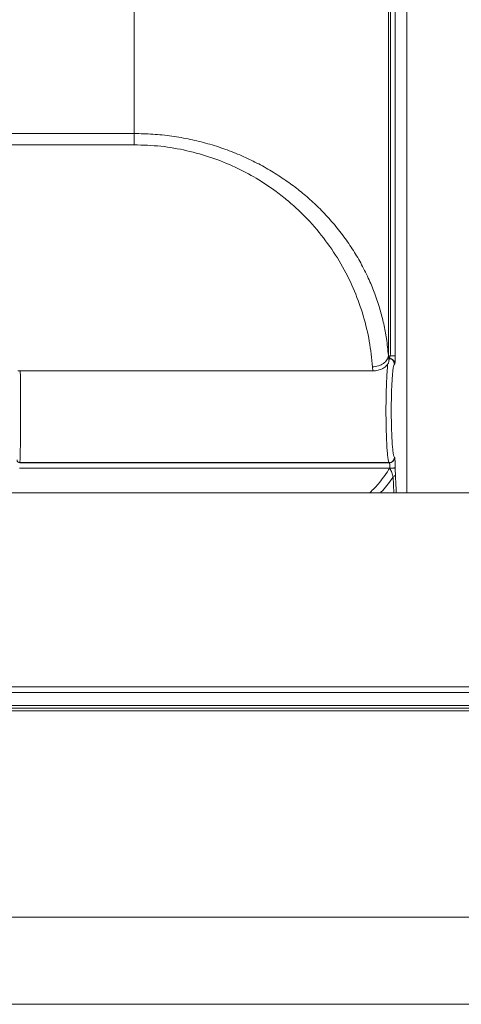
# Model space of a CAD drawing. Units: millimetres. Extents: x -2401 to 701, y -169 to 1945.
# Drawn here: x -886 to -803, y 404 to 590 of the extents above; entities that cross this region are included whole.
import ezdxf

# ---------------------------------------------------------------- set-up
doc = ezdxf.new("R2010")
doc.units = ezdxf.units.MM
doc.linetypes.add('SLD-Solid', pattern=[0])
doc.layers.add('DETAIL', color=2, linetype='Continuous')
doc.styles.get("Standard").update_dxf_attribs({"font": 'arial.ttf'})
doc.dimstyles.new('fastrack', dxfattribs={"dimscale": 3, "dimtxt": 10, "dimasz": 12, "dimexe": 5, "dimexo": 10, "dimgap": 5, "dimtad": 1, "dimtxsty": 'Standard', "dimcen": 2.5, "dimadec": 0, "dimazin": 0, "dimtfac": 1, "dimtmove": 0, "dimatfit": 3, "dimfxl": 1.25, "dimarcsym": 0})

# ---------------------------------------------------------------- blocks, each defined once
blk = doc.blocks.new('BC200SCH-SM_Front')
at = {"layer": 'DETAIL', "linetype": 'SLD-Solid', "lineweight": 13}
for p, q in [((4070.88, 867.64), (4070.88, 500.85)), ((4067.36, 865.7), (4067.36, 526.76)), ((4067.77, 526.97), (4067.77, 866.01)), ((4068.67, 526.72), (4068.67, 865.98)), ((4019.38, 864.09), (4019.38, 568.7)), ((4019.38, 568.7), (3701.54, 568.7)), ((4019.38, 566.58), (3701.54, 566.58)), ((4067.36, 526.76), (4067.44, 525.61)), ((4067.67, 526.72), (4067.64, 526.72)), ((4067.67, 526.8), (4067.67, 526.72)), ((4064.36, 524.63), (4064.42, 523.87)), ((4067.53, 526.18), (4067.57, 526.22)), ((4067.57, 526.22), (4067.53, 526.22)), ((4068.5, 525.16), (4068.57, 525.22)), ((3997.46, 523.87), (4064.42, 523.87)), ((3997.81, 506.52), (3997.82, 506.55)), ((4067.54, 506.52), (3997.81, 506.52)), ((3997.82, 506.55), (4067.5, 506.55)), ((4067.5, 506.55), (4067.54, 506.52)), ((4067.54, 506.52), (4067.54, 506.52)), ((4068.54, 507.52), (4068.5, 507.55)), ((4068.54, 507.52), (4068.54, 507.52)), ((4068.54, 507.52), (4068.54, 507.52)), ((4067.64, 505.52), (3997.78, 505.52)), ((4067.67, 505.54), (4067.64, 505.52)), ((4067.64, 505.52), (4067.71, 505.48)), ((4067.71, 505.48), (4067.67, 505.54)), ((4068.67, 505.5), (4068.67, 505.56)), ((4068.29, 503.89), (4068.42, 500.85)), ((4287.98, 500.85), (3432.95, 500.85)), ((3434.96, 464.19), (4285.97, 464.19)), ((3434.96, 463.15), (4285.97, 463.15)), ((4285.8, 460.68), (3435.13, 460.68)), ((3435.13, 460.19), (4285.8, 460.19)), ((3435.7, 460.18), (4285.23, 460.18)), ((4285.23, 459.69), (3435.7, 459.69)), ((3438.2, 420.72), (4282.73, 420.72)), ((4282.73, 404.28), (3438.2, 404.28)), ((3438.2, 404.26), (4282.73, 404.26))]:
    blk.add_line(p, q, dxfattribs=at)
for centre, radius, start, end in [((4067.88, 521.17), 15.64, 269.2444, 272.901), ((4067.9, 518.99), 13.51, 269.1841, 273.2721), ((4068.14, 504.45), 0.581, 285.0968, 343.7015)]:
    blk.add_arc(centre, radius, start, end, dxfattribs=at)
blk.add_ellipse((4067.81, 516.36), major_axis=(0, 10.62), ratio=0.069927, start_param=0.047187, end_param=0.512982, dxfattribs=at)
for points in [[(4019.38, 568.7), (4019.38, 568.51), (4019.38, 568.11), (4019.38, 567.55), (4019.38, 567.02), (4019.38, 566.73), (4019.38, 566.58)], [(4067.36, 526.76), (4067.3, 526.49), (4067.18, 525.95), (4066.48, 525.26), (4065.51, 524.76), (4064.75, 524.68), (4064.36, 524.63)], [(4067.67, 526.72), (4067.8, 526.72), (4068.05, 526.72), (4068.37, 526.72), (4068.6, 526.72), (4068.65, 526.72), (4068.67, 526.72)], [(4068.5, 525.16), (4068.48, 525.29), (4068.45, 525.55), (4068.22, 525.89), (4067.89, 526.12), (4067.63, 526.15), (4067.5, 526.16)], [(4068.57, 525.22), (4068.56, 525.35), (4068.53, 525.61), (4068.3, 525.94), (4067.97, 526.17), (4067.7, 526.2), (4067.57, 526.22)], [(3997.82, 506.55), (3997.75, 506.56), (3997.62, 506.57), (3997.45, 506.69), (3997.34, 506.85), (3997.32, 506.99), (3997.32, 507.05)], [(4067.5, 506.55), (4067.63, 506.57), (4067.89, 506.6), (4068.22, 506.83), (4068.45, 507.16), (4068.48, 507.42), (4068.5, 507.55)], [(4067.54, 506.52), (4067.67, 506.54), (4067.93, 506.57), (4068.26, 506.8), (4068.49, 507.13), (4068.52, 507.39), (4068.54, 507.52)]]:
    blk.add_open_spline(points, degree=3, dxfattribs=at)
for points, knots in [([(4019.38, 568.7), (4020.57, 568.68), (4022.95, 568.63), (4026.51, 568.25), (4029.97, 567.64), (4033.33, 566.81), (4036.58, 565.77), (4039.67, 564.54), (4042.6, 563.14), (4045.37, 561.6), (4047.96, 559.92), (4050.38, 558.13), (4052.63, 556.24), (4054.84, 554.13), (4056.98, 551.79), (4059, 549.25), (4060.8, 546.61), (4062.39, 543.88), (4063.73, 541.15), (4064.88, 538.34), (4065.79, 535.57), (4066.51, 532.76), (4067.07, 529.84), (4067.26, 527.83), (4067.36, 526.76)], [0, 0, 0, 0, 0.041621, 0.083557, 0.126002, 0.166869, 0.208737, 0.251747, 0.292121, 0.333885, 0.377119, 0.417192, 0.458844, 0.502118, 0.550127, 0.600635, 0.6503, 0.699383, 0.751354, 0.79822, 0.848922, 0.896944, 0.944845, 1, 1, 1, 1]), ([(4064.36, 524.63), (4064.2, 526.25), (4063.87, 529.47), (4062.72, 534.25), (4061.06, 538.96), (4058.83, 543.54), (4056.02, 547.95), (4053.17, 551.45), (4050.58, 554.09), (4048.47, 555.98), (4045.82, 558.07), (4042.54, 560.27), (4038.47, 562.43), (4034.08, 564.21), (4029.37, 565.54), (4024.44, 566.41), (4021.07, 566.52), (4019.38, 566.58)], [0, 0, 0, 0, 0.0840208, 0.1680846, 0.2515306, 0.3357837, 0.4196567, 0.5024752, 0.5450801, 0.5867145, 0.6275364, 0.690925, 0.7521504, 0.8142646, 0.8762649, 0.9381646, 1, 1, 1, 1]), ([(4067.57, 526.22), (4067.58, 526.22), (4067.6, 526.23), (4067.62, 526.28), (4067.65, 526.37), (4067.67, 526.53), (4067.67, 526.66), (4067.67, 526.72)], [0, 0, 0, 0, 0.152604, 0.287511, 0.503538, 0.758835, 1, 1, 1, 1]), ([(4068.57, 525.22), (4068.58, 525.23), (4068.59, 525.25), (4068.62, 525.39), (4068.64, 525.67), (4068.66, 526.07), (4068.67, 526.44), (4068.67, 526.62), (4068.67, 526.72)], [0, 0, 0, 0, 0.123889, 0.250782, 0.500411, 0.749816, 0.876325, 1, 1, 1, 1]), ([(4064.42, 523.87), (4064.76, 523.89), (4065.43, 523.94), (4066.34, 524.3), (4067.02, 524.79), (4067.36, 525.26), (4067.42, 525.52), (4067.44, 525.61)], [0, 0, 0, 0, 0.220121, 0.440247, 0.660082, 0.878502, 1, 1, 1, 1]), ([(4067.5, 506.55), (4067.47, 506.6), (4067.41, 506.68), (4067.34, 507.02), (4067.26, 507.53), (4067.17, 508.34), (4067.08, 509.59), (4067.01, 511.07), (4066.96, 512.77), (4066.92, 514.55), (4066.91, 516.36), (4066.92, 518.17), (4066.96, 519.95), (4067.01, 521.64), (4067.07, 522.96), (4067.14, 523.95), (4067.2, 524.66), (4067.24, 525.02), (4067.27, 525.2)], [0, 0, 0, 0, 0.0561718, 0.1041233, 0.1438492, 0.2188843, 0.2875932, 0.3622567, 0.4350574, 0.5060028, 0.5751014, 0.6442101, 0.7151593, 0.7879571, 0.8626113, 0.907724, 0.9556776, 1, 1, 1, 1]), ([(4068.5, 507.55), (4068.46, 507.61), (4068.39, 507.72), (4068.28, 508.27), (4068.18, 509.09), (4068.09, 510.17), (4068.02, 511.45), (4067.97, 512.78), (4067.93, 514.09), (4067.92, 515.24), (4067.91, 516.51), (4067.92, 518), (4067.96, 519.62), (4068.01, 521.22), (4068.09, 522.59), (4068.18, 523.68), (4068.28, 524.45), (4068.39, 524.98), (4068.46, 525.1), (4068.5, 525.16)], [0, 0, 0, 0, 0.0590438, 0.1186936, 0.1875069, 0.246277, 0.3034931, 0.3711522, 0.414454, 0.4583482, 0.5024861, 0.5565871, 0.6246668, 0.6900056, 0.7573731, 0.8213442, 0.8814997, 0.9353215, 1, 1, 1, 1]), ([(3997.91, 523.87), (3997.92, 523.6), (3997.93, 523.05), (3997.94, 521.84), (3997.96, 520.04), (3997.97, 517.97), (3997.97, 515.84), (3997.97, 513.76), (3997.95, 511.94), (3997.94, 510.48), (3997.93, 509.63), (3997.91, 508.48), (3997.88, 507.48), (3997.85, 506.75), (3997.83, 506.62), (3997.82, 506.55)], [0, 0, 0, 0, 0.058838, 0.124875, 0.18737, 0.323359, 0.390962, 0.45815, 0.588913, 0.634642, 0.681362, 0.729073, 0.845768, 0.918232, 1, 1, 1, 1]), ([(4068.54, 507.52), (4068.53, 507.43), (4068.53, 507.31), (4068.49, 507.19), (4068.42, 507.03), (4068.27, 506.8), (4067.93, 506.57), (4067.67, 506.54), (4067.54, 506.52)], [0, 0, 0, 0, 0.1691121, 0.2222266, 0.2516821, 0.5007869, 0.7502677, 1, 1, 1, 1]), ([(4067.54, 506.52), (4067.55, 506.51), (4067.57, 506.5), (4067.6, 506.4), (4067.64, 506.22), (4067.67, 505.91), (4067.67, 505.66), (4067.67, 505.54)], [0, 0, 0, 0, 0.1520009, 0.2864991, 0.5022486, 0.7578676, 1, 1, 1, 1]), ([(4068.67, 505.56), (4068.67, 505.8), (4068.67, 506.29), (4068.64, 506.94), (4068.59, 507.4), (4068.56, 507.48), (4068.54, 507.52)], [0, 0, 0, 0, 0.240848, 0.499615, 0.75862, 1, 1, 1, 1]), ([(4067.64, 505.52), (4067.03, 504.59), (4065.92, 502.91), (4064.5, 501.49), (4063.86, 500.85)], [0, 0, 0, 0, 0.552825, 1, 1, 1, 1]), ([(4068.29, 503.89), (4068.24, 504.01), (4068.15, 504.25), (4067.95, 504.79), (4067.81, 505.21), (4067.71, 505.48)], [0, 0, 0, 0, 0.269361, 0.52331, 1, 1, 1, 1]), ([(4068.69, 504.29), (4068.69, 504.48), (4068.67, 504.86), (4068.67, 505.29), (4068.67, 505.5)], [0, 0, 0, 0, 0.4991826, 1, 1, 1, 1]), ([(4068.86, 500.85), (4068.86, 500.92), (4068.79, 501.96), (4068.74, 503.16), (4068.69, 504.29)], [0, 0, 0, 0, 0.061707, 1, 1, 1, 1]), ([(4065.85, 500.85), (4066, 501), (4066.93, 501.91), (4067.67, 502.99), (4068.29, 503.89)], [0, 0, 0, 0, 0.165593, 1, 1, 1, 1])]:
    blk.add_open_spline(points, degree=3, knots=knots, dxfattribs=at)
blk = doc.blocks.new('*D15')
at = {"color": 0, "lineweight": -2, "transparency": 16777216}
for p, q in [((-798.23, 884.14), (-430.59, 884.14)), ((-445.59, 848.14), (-445.59, 440.26)), ((-571.36, 404.26), (-430.59, 404.26))]:
    blk.add_line(p, q, dxfattribs=at)
at = {"color": 0, "transparency": 16777216}
for points in [[(-451.59, 848.14), (-439.59, 848.14), (-445.59, 884.14)], [(-451.59, 440.26), (-439.59, 440.26), (-445.59, 404.26)]]:
    blk.add_solid(points, dxfattribs=at)
at = {"layer": 'Defpoints', "color": 0, "transparency": 16777216}
for p in [(-828.23, 884.14), (-601.36, 404.26), (-445.59, 404.26)]:
    blk.add_point(p, dxfattribs=at)
at = {"color": 0, "transparency": 16777216, "insert": (-475.91, 644.2), "char_height": 30, "attachment_point": 5, "rotation": 90}
blk.add_mtext('480', dxfattribs=at)

msp = doc.modelspace()

# ---------------------------------------------------------------- block references
msp.add_blockref('BC200SCH-SM_Front', (-4884.098, 0))

# ---------------------------------------------------------------- dimensions: what is measured, and where the dimension line sits
dim = msp.add_linear_dim(base=(-445.588, 404.256), p1=(-828.225, 884.137), p2=(-601.364, 404.256), angle=90, dimstyle='fastrack', override={"dimdec": 0})
dim.commit()
dim.dimension.update_dxf_attribs({"geometry": '*D15', "text_midpoint": (-475.905, 644.196)})

doc.saveas('drawing.dxf')
